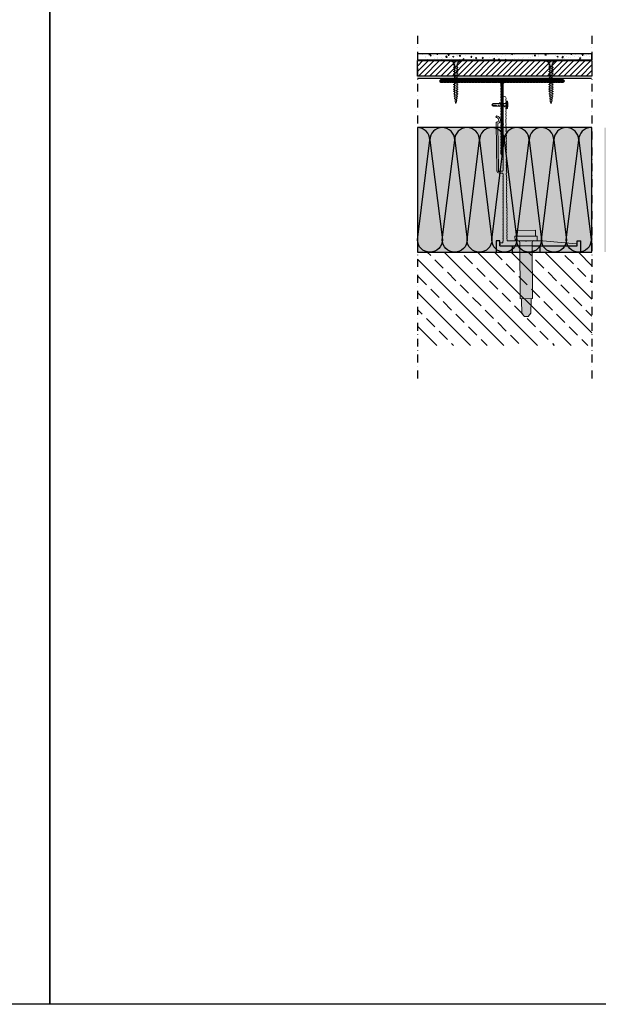
# Model space of a CAD drawing. Units: millimetres. Extents: x 3364 to 5784, y 3416 to 4713.
# Drawn here: x 4550 to 5014, y 3416 to 4207 of the extents above; entities that cross this region are included whole.
import ezdxf

# ---------------------------------------------------------------- set-up
doc = ezdxf.new("R2010")
doc.units = ezdxf.units.MM
doc.linetypes.add('ACAD_ISO02W100', pattern=[15, 12, -3])
doc.linetypes.add('DASHDOT', pattern=[25.4, 12.7, -6.35, 0, -6.35])
doc.layers.get('0').update_dxf_attribs({"true_color": 0x646567})
for name, color, linetype, true_color in [('Acabado', 7, 'Continuous', 0x646567), ('Aislamiento', 7, 'Continuous', 0xa7a8aa), ('Anclajes', 7, 'Continuous', 0x646567), ('Estructura Metalica', 7, 'Continuous', 0x646567), ('Placas Exteriores', 7, 'Continuous', 0x005eb8)]:
    doc.layers.add(name, color=color, linetype=linetype, true_color=true_color)
doc.layers.add('aux', color=253, linetype='DASHDOT')
doc.layers.add('CAJETIN', color=7, linetype='Continuous')
doc.layers.add('Tornillos', color=7, linetype='Continuous', lineweight=5, true_color=0x646567)
doc.layers.add('TYVEK', color=7, linetype='ACAD_ISO02W100', lineweight=35, true_color=0x646567)

# ---------------------------------------------------------------- blocks, each defined once
blk = doc.blocks.new('01')
at = {"layer": 'Tornillos'}
h = blk.add_hatch(color=254, dxfattribs=at)
h.dxf.hatch_style = 1
h.paths.add_polyline_path([(33688.5, 10193.74), (33683.8, 10193.74), (33683.8, 10178.73), (33688.5, 10178.73)])
h.paths.add_polyline_path([(33688.5, 10194.99), (33692, 10194.98), (33692, 10177.48), (33688.5, 10177.49)])
h = blk.add_hatch(color=254, dxfattribs=at)
h.dxf.hatch_style = 1
edge = h.paths.add_edge_path()
edge.add_line((33692, 10192.34), (33692, 10180.13))
edge.add_arc((33693.48, 10179.89), 1.5, 89.92705, 170.5483, ccw=False)
edge.add_line((33693.48, 10181.39), (33738.12, 10181.39))
edge.add_line((33738.12, 10181.39), (33738.12, 10191.09))
edge.add_line((33738.12, 10191.09), (33693.48, 10191.09))
edge.add_arc((33693.48, 10192.59), 1.5, 189.4517, 270.07987, ccw=False)
h = blk.add_hatch(color=254, dxfattribs=at)
h.dxf.hatch_style = 1
h.paths.add_polyline_path([(33738.12, 10190.09), (33738.12, 10182.39), (33744.2, 10182.39), (33744.95, 10182.54), (33749.8, 10182.54), (33752.2, 10184.78), (33752.2, 10187.69), (33749.8, 10189.93), (33744.95, 10189.93), (33744.2, 10190.09)])
for p, q in [((33692, 10192.34), (33692, 10180.13)), ((33738.12, 10191.09), (33693.48, 10191.09)), ((33738.12, 10181.39), (33738.12, 10191.09)), ((33744.2, 10190.09), (33738.12, 10190.09)), ((33738.12, 10190.09), (33738.12, 10182.39)), ((33744.2, 10190.09), (33744.95, 10189.93)), ((33744.95, 10189.93), (33749.8, 10189.93)), ((33749.8, 10189.93), (33752.2, 10187.69)), ((33749.8, 10182.54), (33752.2, 10184.78)), ((33752.2, 10187.69), (33752.2, 10184.78)), ((33693.48, 10181.39), (33738.12, 10181.39)), ((33738.12, 10182.39), (33744.2, 10182.39)), ((33744.2, 10182.39), (33744.95, 10182.54)), ((33744.95, 10182.54), (33749.8, 10182.54))]:
    blk.add_line(p, q, dxfattribs=at)
for points in [[(33688.5, 10193.74), (33683.8, 10193.74), (33683.8, 10178.73), (33688.5, 10178.73)], [(33688.5, 10194.99), (33692, 10194.98), (33692, 10177.48), (33688.5, 10177.49)]]:
    blk.add_lwpolyline(points, close=True, dxfattribs=at)
for centre, start, end in [((33693.48, 10192.59), 189.4517, 270.07987), ((33693.48, 10179.89), 89.92705, 170.5483)]:
    blk.add_arc(centre, 1.5, start, end, dxfattribs=at)
blk = doc.blocks.new('T-100x60x2')
at = {"layer": 'Estructura Metalica', "lineweight": 9}
h = blk.add_hatch(dxfattribs=at)
h.set_pattern_fill('ANSI37', color=256, scale=0.3)
h.paths.add_polyline_path([(49, 2), (48.22, 2, 0.129841), (47.33, 1.77, -0.129841), (47.08, 1.7, -0.129841), (46.83, 1.77, 0.129841), (45.94, 2, 0.129841), (45.06, 1.77, -0.129841), (44.81, 1.7, -0.129841), (44.56, 1.77, 0.129841), (43.67, 2, 0.129841), (42.78, 1.77, -0.129841), (42.54, 1.7, -0.129841), (42.29, 1.77, 0.129841), (41.4, 2, 0.129841), (40.51, 1.77, -0.129841), (40.27, 1.7, -0.129841), (40.02, 1.77, 0.129841), (39.13, 2, 0.129841), (38.24, 1.77, -0.129841), (37.99, 1.7, -0.129841), (37.75, 1.77, 0.129841), (36.86, 2, 0.129841), (35.97, 1.77, -0.129841), (35.72, 1.7, -0.129841), (35.48, 1.77, 0.129841), (34.59, 2, 0.129841), (33.7, 1.77, -0.129841), (33.45, 1.7, -0.129841), (33.2, 1.77, 0.129841), (32.31, 2, 0.129841), (31.43, 1.77, -0.129841), (31.18, 1.7, -0.129841), (30.93, 1.77, 0.129841), (30.04, 2, 0.129841), (29.15, 1.77, -0.129841), (28.91, 1.7, -0.129841), (28.66, 1.77, 0.129841), (27.77, 2, 0.129841), (26.88, 1.77, -0.129841), (26.64, 1.7, -0.129841), (26.39, 1.77, 0.129841), (25.5, 2, 0.129841), (24.61, 1.77, -0.129841), (24.36, 1.7, -0.129841), (24.12, 1.77, 0.129841), (23.23, 2, 0.129841), (22.34, 1.77, -0.129841), (22.09, 1.7, -0.129841), (21.85, 1.77, 0.129841), (20.96, 2, 0.129841), (20.07, 1.77, -0.129841), (19.82, 1.7, -0.129841), (19.57, 1.77, 0.129841), (18.69, 2, 0.129841), (17.8, 1.77, -0.129841), (17.55, 1.7, -0.129841), (17.3, 1.77, 0.129841), (16.41, 2, 0.129841), (15.52, 1.77, -0.129841), (15.28, 1.7, -0.129841), (15.03, 1.77, 0.129841), (14.14, 2, 0.129841), (13.25, 1.77, -0.129841), (13.01, 1.7, -0.129841), (12.76, 1.77, 0.129841), (11.87, 2, 0.129841), (10.98, 1.77, -0.129841), (10.73, 1.7, -0.129841), (10.49, 1.77, 0.129841), (9.6, 2, 0.129841), (8.71, 1.77, -0.129841), (8.46, 1.7, -0.129841), (8.22, 1.77, 0.129841), (7.33, 2, 0.129841), (6.44, 1.77, -0.129841), (6.19, 1.7, -0.129841), (5.94, 1.77, 0.129841), (5.06, 2, 0.129841), (4.17, 1.77, -0.129841), (3.92, 1.7, -0.129841), (3.67, 1.77, 0.129841), (2.78, 2), (2, 2, -0.414214), (1, 3), (1, 4.88, 0.129841), (0.93, 5.12, -0.129841), (0.7, 6.01, -0.129841), (0.93, 6.9, 0.129841), (1, 7.15, 0.129841), (0.93, 7.4, -0.129841), (0.7, 8.28, -0.129841), (0.93, 9.17, 0.129841), (1, 9.42, 0.129841), (0.93, 9.67, -0.129841), (0.7, 10.56, -0.129841), (0.93, 11.44, 0.129841), (1, 11.69, 0.129841), (0.93, 11.94, -0.129841), (0.7, 12.83, -0.129841), (0.93, 13.72, 0.129841), (1, 13.96, 0.129841), (0.93, 14.21, -0.129841), (0.7, 15.1, -0.129841), (0.93, 15.99, 0.129841), (1, 16.23, 0.129841), (0.93, 16.48, -0.129841), (0.7, 17.37, -0.129841), (0.93, 18.26, 0.129841), (1, 18.51, 0.129841), (0.93, 18.75, -0.129841), (0.7, 19.64, -0.129841), (0.93, 20.53, 0.129841), (1, 20.78, 0.129841), (0.93, 21.02, -0.129841), (0.7, 21.91, -0.129841), (0.93, 22.8, 0.129841), (1, 23.05, 0.129841), (0.93, 23.3, -0.129841), (0.7, 24.19, -0.129841), (0.93, 25.07, 0.129841), (1, 25.32, 0.129841), (0.93, 25.57, -0.129841), (0.7, 26.46, -0.129841), (0.93, 27.35, 0.129841), (1, 27.59, 0.129841), (0.93, 27.84, -0.129841), (0.7, 28.73, -0.129841), (0.93, 29.62, 0.129841), (1, 29.86, 0.129841), (0.93, 30.11, -0.129841), (0.7, 31, -0.129841), (0.93, 31.89, 0.129841), (1, 32.14, 0.129841), (0.93, 32.38, -0.129841), (0.7, 33.27, -0.129841), (0.93, 34.16, 0.129841), (1, 34.41, 0.129841), (0.93, 34.65, -0.129841), (0.7, 35.54, -0.129841), (0.93, 36.43, 0.129841), (1, 36.68, 0.129841), (0.93, 36.93, -0.129841), (0.7, 37.81, -0.129841), (0.93, 38.7, 0.129841), (1, 38.95, 0.129841), (0.93, 39.2, -0.129841), (0.7, 40.09, -0.129841), (0.93, 40.98, 0.129841), (1, 41.22, 0.129841), (0.93, 41.47, -0.129841), (0.7, 42.36, -0.129841), (0.93, 43.25, 0.129841), (1, 43.49, 0.129841), (0.93, 43.74, -0.129841), (0.7, 44.63, -0.129841), (0.93, 45.52, 0.129841), (1, 45.77, 0.129841), (0.93, 46.01, -0.129841), (0.7, 46.9, -0.129841), (0.93, 47.79, 0.129841), (1, 48.04, 0.129841), (0.93, 48.28, -0.129841), (0.7, 49.17, -0.129841), (0.93, 50.06, 0.129841), (1, 50.31, 0.129841), (0.93, 50.56, -0.129841), (0.7, 51.44, -0.129841), (0.93, 52.33, 0.129841), (1, 52.58, 0.129841), (0.93, 52.83, -0.129841), (0.7, 53.72, -0.129841), (0.93, 54.6, 0.129841), (1, 54.85, 0.129841), (0.93, 55.1, -0.129841), (0.7, 55.99, -0.129841), (0.93, 56.88, 0.129841), (1, 57.12), (1, 59, 1), (-1, 59), (-1, 58.26, 0.129841), (-0.77, 57.37, -0.129841), (-0.7, 57.12, -0.129841), (-0.77, 56.88, 0.129841), (-1, 55.99, 0.129841), (-0.77, 55.1, -0.129841), (-0.7, 54.85, -0.129841), (-0.77, 54.6, 0.129841), (-1, 53.72, 0.129841), (-0.77, 52.83, -0.129841), (-0.7, 52.58, -0.129841), (-0.77, 52.33, 0.129841), (-1, 51.44, 0.129841), (-0.77, 50.56, -0.129841), (-0.7, 50.31, -0.129841), (-0.77, 50.06, 0.129841), (-1, 49.17, 0.129841), (-0.77, 48.28, -0.129841), (-0.7, 48.04, -0.129841), (-0.77, 47.79, 0.129841), (-1, 46.9, 0.129841), (-0.77, 46.01, -0.129841), (-0.7, 45.77, -0.129841), (-0.77, 45.52, 0.129841), (-1, 44.63, 0.129841), (-0.77, 43.74, -0.129841), (-0.7, 43.49, -0.129841), (-0.77, 43.25, 0.129841), (-1, 42.36, 0.129841), (-0.77, 41.47, -0.129841), (-0.7, 41.22, -0.129841), (-0.77, 40.98, 0.129841), (-1, 40.09, 0.129841), (-0.77, 39.2, -0.129841), (-0.7, 38.95, -0.129841), (-0.77, 38.7, 0.129841), (-1, 37.81, 0.129841), (-0.77, 36.93, -0.129841), (-0.7, 36.68, -0.129841), (-0.77, 36.43, 0.129841), (-1, 35.54, 0.129841), (-0.77, 34.65, -0.129841), (-0.7, 34.41, -0.129841), (-0.77, 34.16, 0.129841), (-1, 33.27, 0.129841), (-0.77, 32.38, -0.129841), (-0.7, 32.14, -0.129841), (-0.77, 31.89, 0.129841), (-1, 31, 0.129841), (-0.77, 30.11, -0.129841), (-0.7, 29.86, -0.129841), (-0.77, 29.62, 0.129841), (-1, 28.73, 0.129841), (-0.77, 27.84, -0.129841), (-0.7, 27.59, -0.129841), (-0.77, 27.35, 0.129841), (-1, 26.46, 0.129841), (-0.77, 25.57, -0.129841), (-0.7, 25.32, -0.129841), (-0.77, 25.07, 0.129841), (-1, 24.19, 0.129841), (-0.77, 23.3, -0.129841), (-0.7, 23.05, -0.129841), (-0.77, 22.8, 0.129841), (-1, 21.91, 0.129841), (-0.77, 21.02, -0.129841), (-0.7, 20.78, -0.129841), (-0.77, 20.53, 0.129841), (-1, 19.64, 0.129841), (-0.77, 18.75, -0.129841), (-0.7, 18.51, -0.129841), (-0.77, 18.26, 0.129841), (-1, 17.37, 0.129841), (-0.77, 16.48, -0.129841), (-0.7, 16.23, -0.129841), (-0.77, 15.99, 0.129841), (-1, 15.1, 0.129841), (-0.77, 14.21, -0.129841), (-0.7, 13.96, -0.129841), (-0.77, 13.72, 0.129841), (-1, 12.83, 0.129841), (-0.77, 11.94, -0.129841), (-0.7, 11.69, -0.129841), (-0.77, 11.44, 0.129841), (-1, 10.56, 0.129841), (-0.77, 9.67, -0.129841), (-0.7, 9.42, -0.129841), (-0.77, 9.17, 0.129841), (-1, 8.28, 0.129841), (-0.77, 7.4, -0.129841), (-0.7, 7.15, -0.129841), (-0.77, 6.9, 0.129841), (-1, 6.01, 0.129841), (-0.77, 5.12, -0.129841), (-0.7, 4.88, -0.129841), (-0.77, 4.63, 0.129841), (-1, 3.74), (-1, 3, -0.414214), (-2, 2), (-2.78, 2, 0.129841), (-3.67, 1.77, -0.129841), (-3.92, 1.7, -0.129841), (-4.17, 1.77, 0.129841), (-5.06, 2, 0.129841), (-5.94, 1.77, -0.129841), (-6.19, 1.7, -0.129841), (-6.44, 1.77, 0.129841), (-7.33, 2, 0.129841), (-8.22, 1.77, -0.129841), (-8.46, 1.7, -0.129841), (-8.71, 1.77, 0.129841), (-9.6, 2, 0.129841), (-10.49, 1.77, -0.129841), (-10.73, 1.7, -0.129841), (-10.98, 1.77, 0.129841), (-11.87, 2, 0.129841), (-12.76, 1.77, -0.129841), (-13.01, 1.7, -0.129841), (-13.25, 1.77, 0.129841), (-14.14, 2, 0.129841), (-15.03, 1.77, -0.129841), (-15.28, 1.7, -0.129841), (-15.52, 1.77, 0.129841), (-16.41, 2, 0.129841), (-17.3, 1.77, -0.129841), (-17.55, 1.7, -0.129841), (-17.8, 1.77, 0.129841), (-18.69, 2, 0.129841), (-19.57, 1.77, -0.129841), (-19.82, 1.7, -0.129841), (-20.07, 1.77, 0.129841), (-20.96, 2, 0.129841), (-21.85, 1.77, -0.129841), (-22.09, 1.7, -0.129841), (-22.34, 1.77, 0.129841), (-23.23, 2, 0.129841), (-24.12, 1.77, -0.129841), (-24.36, 1.7, -0.129841), (-24.61, 1.77, 0.129841), (-25.5, 2, 0.129841), (-26.39, 1.77, -0.129841), (-26.64, 1.7, -0.129841), (-26.88, 1.77, 0.129841), (-27.77, 2, 0.129841), (-28.66, 1.77, -0.129841), (-28.91, 1.7, -0.129841), (-29.15, 1.77, 0.129841), (-30.04, 2, 0.129841), (-30.93, 1.77, -0.129841), (-31.18, 1.7, -0.129841), (-31.43, 1.77, 0.129841), (-32.31, 2, 0.129841), (-33.2, 1.77, -0.129841), (-33.45, 1.7, -0.129841), (-33.7, 1.77, 0.129841), (-34.59, 2, 0.129841), (-35.48, 1.77, -0.129841), (-35.72, 1.7, -0.129841), (-35.97, 1.77, 0.129841), (-36.86, 2, 0.129841), (-37.75, 1.77, -0.129841), (-37.99, 1.7, -0.129841), (-38.24, 1.77, 0.129841), (-39.13, 2, 0.129841), (-40.02, 1.77, -0.129841), (-40.27, 1.7, -0.129841), (-40.51, 1.77, 0.129841), (-41.4, 2, 0.129841), (-42.29, 1.77, -0.129841), (-42.54, 1.7, -0.129841), (-42.78, 1.77, 0.129841), (-43.67, 2, 0.129841), (-44.56, 1.77, -0.129841), (-44.81, 1.7, -0.129841), (-45.06, 1.77, 0.129841), (-45.94, 2, 0.129841), (-46.83, 1.77, -0.129841), (-47.08, 1.7, -0.129841), (-47.33, 1.77, 0.129841), (-48.22, 2), (-49, 2, 1), (-49, 0), (49, 0, 1)])
at = {"layer": 'Estructura Metalica', "linetype": 'Continuous'}
blk.add_lwpolyline([(0.93, 36.43, 0.129841), (1, 36.68, 0.129841), (0.93, 36.93, -0.129841), (0.7, 37.81, -0.129841), (0.93, 38.7, 0.129841), (1, 38.95, 0.129841), (0.93, 39.2, -0.129841), (0.7, 40.09, -0.129841), (0.93, 40.98, 0.129841), (1, 41.22, 0.129841), (0.93, 41.47, -0.129841), (0.7, 42.36, -0.129841), (0.93, 43.25, 0.129841), (1, 43.49, 0.129841), (0.93, 43.74, -0.129841), (0.7, 44.63, -0.129841), (0.93, 45.52, 0.129841), (1, 45.77, 0.129841), (0.93, 46.01, -0.129841), (0.7, 46.9, -0.129841), (0.93, 47.79, 0.129841), (1, 48.04, 0.129841), (0.93, 48.28, -0.129841), (0.7, 49.17, -0.129841), (0.93, 50.06, 0.129841), (1, 50.31, 0.129841), (0.93, 50.56, -0.129841), (0.7, 51.44, -0.129841), (0.93, 52.33, 0.129841), (1, 52.58, 0.129841), (0.93, 52.83, -0.129841), (0.7, 53.72, -0.129841), (0.93, 54.6, 0.129841), (1, 54.85, 0.129841), (0.93, 55.1, -0.129841), (0.7, 55.99, -0.129841), (0.93, 56.88, 0.129841), (1, 57.12), (1, 59, 1), (-1, 59), (-1, 58.26, 0.129841), (-0.77, 57.37, -0.129841), (-0.7, 57.12, -0.129841), (-0.77, 56.88, 0.129841), (-1, 55.99, 0.129841), (-0.77, 55.1, -0.129841), (-0.7, 54.85, -0.129841), (-0.77, 54.6, 0.129841), (-1, 53.72, 0.129841), (-0.77, 52.83, -0.129841), (-0.7, 52.58, -0.129841), (-0.77, 52.33, 0.129841), (-1, 51.44, 0.129841), (-0.77, 50.56, -0.129841), (-0.7, 50.31, -0.129841), (-0.77, 50.06, 0.129841), (-1, 49.17, 0.129841), (-0.77, 48.28, -0.129841), (-0.7, 48.04, -0.129841), (-0.77, 47.79, 0.129841), (-1, 46.9, 0.129841), (-0.77, 46.01, -0.129841), (-0.7, 45.77, -0.129841), (-0.77, 45.52, 0.129841), (-1, 44.63, 0.129841), (-0.77, 43.74, -0.129841), (-0.7, 43.49, -0.129841), (-0.77, 43.25, 0.129841), (-1, 42.36, 0.129841), (-0.77, 41.47, -0.129841), (-0.7, 41.22, -0.129841), (-0.77, 40.98, 0.129841), (-1, 40.09, 0.129841), (-0.77, 39.2, -0.129841), (-0.7, 38.95, -0.129841), (-0.77, 38.7, 0.129841), (-1, 37.81, 0.129841), (-0.77, 36.93, -0.129841), (-0.7, 36.68, -0.129841), (-0.77, 36.43, 0.129841), (-1, 35.54, 0.129841), (-0.77, 34.65, -0.129841), (-0.7, 34.41, -0.129841), (-0.77, 34.16, 0.129841), (-1, 33.27, 0.129841), (-0.77, 32.38, -0.129841), (-0.7, 32.14, -0.129841), (-0.77, 31.89, 0.129841), (-1, 31, 0.129841), (-0.77, 30.11, -0.129841), (-0.7, 29.86, -0.129841), (-0.77, 29.62, 0.129841), (-1, 28.73, 0.129841), (-0.77, 27.84, -0.129841), (-0.7, 27.59, -0.129841), (-0.77, 27.35, 0.129841), (-1, 26.46, 0.129841), (-0.77, 25.57, -0.129841), (-0.7, 25.32, -0.129841), (-0.77, 25.07, 0.129841), (-1, 24.19, 0.129841), (-0.77, 23.3, -0.129841), (-0.7, 23.05, -0.129841), (-0.77, 22.8, 0.129841), (-1, 21.91, 0.129841), (-0.77, 21.02, -0.129841), (-0.7, 20.78, -0.129841), (-0.77, 20.53, 0.129841), (-1, 19.64, 0.129841), (-0.77, 18.75, -0.129841), (-0.7, 18.51, -0.129841), (-0.77, 18.26, 0.129841), (-1, 17.37, 0.129841), (-0.77, 16.48, -0.129841), (-0.7, 16.23, -0.129841), (-0.77, 15.99, 0.129841), (-1, 15.1, 0.129841), (-0.77, 14.21, -0.129841), (-0.7, 13.96, -0.129841), (-0.77, 13.72, 0.129841), (-1, 12.83, 0.129841), (-0.77, 11.94, -0.129841), (-0.7, 11.69, -0.129841), (-0.77, 11.44, 0.129841), (-1, 10.56, 0.129841), (-0.77, 9.67, -0.129841), (-0.7, 9.42, -0.129841), (-0.77, 9.17, 0.129841), (-1, 8.28, 0.129841), (-0.77, 7.4, -0.129841), (-0.7, 7.15, -0.129841), (-0.77, 6.9, 0.129841), (-1, 6.01, 0.129841), (-0.77, 5.12, -0.129841), (-0.7, 4.88, -0.129841), (-0.77, 4.63, 0.129841), (-1, 3.74), (-1, 3, -0.414214), (-2, 2), (-2.78, 2, 0.129841), (-3.67, 1.77, -0.129841), (-3.92, 1.7, -0.129841), (-4.17, 1.77, 0.129841), (-5.06, 2, 0.129841), (-5.94, 1.77, -0.129841), (-6.19, 1.7, -0.129841), (-6.44, 1.77, 0.129841), (-7.33, 2, 0.129841), (-8.22, 1.77, -0.129841), (-8.46, 1.7, -0.129841), (-8.71, 1.77, 0.129841), (-9.6, 2, 0.129841), (-10.49, 1.77, -0.129841), (-10.73, 1.7, -0.129841), (-10.98, 1.77, 0.129841), (-11.87, 2, 0.129841), (-12.76, 1.77, -0.129841), (-13.01, 1.7, -0.129841), (-13.25, 1.77, 0.129841), (-14.14, 2, 0.129841), (-15.03, 1.77, -0.129841), (-15.28, 1.7, -0.129841), (-15.52, 1.77, 0.129841), (-16.41, 2, 0.129841), (-17.3, 1.77, -0.129841), (-17.55, 1.7, -0.129841), (-17.8, 1.77, 0.129841), (-18.69, 2, 0.129841), (-19.57, 1.77, -0.129841), (-19.82, 1.7, -0.129841), (-20.07, 1.77, 0.129841), (-20.96, 2, 0.129841), (-21.85, 1.77, -0.129841), (-22.09, 1.7, -0.129841), (-22.34, 1.77, 0.129841), (-23.23, 2, 0.129841), (-24.12, 1.77, -0.129841), (-24.36, 1.7, -0.129841), (-24.61, 1.77, 0.129841), (-25.5, 2, 0.129841), (-26.39, 1.77, -0.129841), (-26.64, 1.7, -0.129841), (-26.88, 1.77, 0.129841), (-27.77, 2, 0.129841), (-28.66, 1.77, -0.129841), (-28.91, 1.7, -0.129841), (-29.15, 1.77, 0.129841), (-30.04, 2, 0.129841), (-30.93, 1.77, -0.129841), (-31.18, 1.7, -0.129841), (-31.43, 1.77, 0.129841), (-32.31, 2, 0.129841), (-33.2, 1.77, -0.129841), (-33.45, 1.7, -0.129841), (-33.7, 1.77, 0.129841), (-34.59, 2, 0.129841), (-35.48, 1.77, -0.129841), (-35.72, 1.7, -0.129841), (-35.97, 1.77, 0.129841), (-36.86, 2, 0.129841), (-37.75, 1.77, -0.129841), (-37.99, 1.7, -0.129841), (-38.24, 1.77, 0.129841), (-39.13, 2, 0.129841), (-40.02, 1.77, -0.129841), (-40.27, 1.7, -0.129841), (-40.51, 1.77, 0.129841), (-41.4, 2, 0.129841), (-42.29, 1.77, -0.129841), (-42.54, 1.7, -0.129841), (-42.78, 1.77, 0.129841), (-43.67, 2, 0.129841), (-44.56, 1.77, -0.129841), (-44.81, 1.7, -0.129841), (-45.06, 1.77, 0.129841), (-45.94, 2, 0.129841), (-46.83, 1.77, -0.129841), (-47.08, 1.7, -0.129841), (-47.33, 1.77, 0.129841), (-48.22, 2), (-49, 2, 1), (-49, 0), (49, 0, 1), (49, 2), (48.22, 2, 0.129841), (47.33, 1.77, -0.129841), (47.08, 1.7, -0.129841), (46.83, 1.77, 0.129841), (45.94, 2, 0.129841), (45.06, 1.77, -0.129841), (44.81, 1.7, -0.129841), (44.56, 1.77, 0.129841), (43.67, 2, 0.129841), (42.78, 1.77, -0.129841), (42.54, 1.7, -0.129841), (42.29, 1.77, 0.129841), (41.4, 2, 0.129841), (40.51, 1.77, -0.129841), (40.27, 1.7, -0.129841), (40.02, 1.77, 0.129841), (39.13, 2, 0.129841), (38.24, 1.77, -0.129841), (37.99, 1.7, -0.129841), (37.75, 1.77, 0.129841), (36.86, 2, 0.129841), (35.97, 1.77, -0.129841), (35.72, 1.7, -0.129841), (35.48, 1.77, 0.129841), (34.59, 2, 0.129841), (33.7, 1.77, -0.129841), (33.45, 1.7, -0.129841), (33.2, 1.77, 0.129841), (32.31, 2, 0.129841), (31.43, 1.77, -0.129841), (31.18, 1.7, -0.129841), (30.93, 1.77, 0.129841), (30.04, 2, 0.129841), (29.15, 1.77, -0.129841), (28.91, 1.7, -0.129841), (28.66, 1.77, 0.129841), (27.77, 2, 0.129841), (26.88, 1.77, -0.129841), (26.64, 1.7, -0.129841), (26.39, 1.77, 0.129841), (25.5, 2, 0.129841), (24.61, 1.77, -0.129841), (24.36, 1.7, -0.129841), (24.12, 1.77, 0.129841), (23.23, 2, 0.129841), (22.34, 1.77, -0.129841), (22.09, 1.7, -0.129841), (21.85, 1.77, 0.129841), (20.96, 2, 0.129841), (20.07, 1.77, -0.129841), (19.82, 1.7, -0.129841), (19.57, 1.77, 0.129841), (18.69, 2, 0.129841), (17.8, 1.77, -0.129841), (17.55, 1.7, -0.129841), (17.3, 1.77, 0.129841), (16.41, 2, 0.129841), (15.52, 1.77, -0.129841), (15.28, 1.7, -0.129841), (15.03, 1.77, 0.129841), (14.14, 2, 0.129841), (13.25, 1.77, -0.129841), (13.01, 1.7, -0.129841), (12.76, 1.77, 0.129841), (11.87, 2, 0.129841), (10.98, 1.77, -0.129841), (10.73, 1.7, -0.129841), (10.49, 1.77, 0.129841), (9.6, 2, 0.129841), (8.71, 1.77, -0.129841), (8.46, 1.7, -0.129841), (8.22, 1.77, 0.129841), (7.33, 2, 0.129841), (6.44, 1.77, -0.129841), (6.19, 1.7, -0.129841), (5.94, 1.77, 0.129841), (5.06, 2, 0.129841), (4.17, 1.77, -0.129841), (3.92, 1.7, -0.129841), (3.67, 1.77, 0.129841), (2.78, 2), (2, 2, -0.414214), (1, 3), (1, 4.88, 0.129841), (0.93, 5.12, -0.129841), (0.7, 6.01, -0.129841), (0.93, 6.9, 0.129841), (1, 7.15, 0.129841), (0.93, 7.4, -0.129841), (0.7, 8.28, -0.129841), (0.93, 9.17, 0.129841), (1, 9.42, 0.129841), (0.93, 9.67, -0.129841), (0.7, 10.56, -0.129841), (0.93, 11.44, 0.129841), (1, 11.69, 0.129841), (0.93, 11.94, -0.129841), (0.7, 12.83, -0.129841), (0.93, 13.72, 0.129841), (1, 13.96, 0.129841), (0.93, 14.21, -0.129841), (0.7, 15.1, -0.129841), (0.93, 15.99, 0.129841), (1, 16.23, 0.129841), (0.93, 16.48, -0.129841), (0.7, 17.37, -0.129841), (0.93, 18.26, 0.129841), (1, 18.51, 0.129841), (0.93, 18.75, -0.129841), (0.7, 19.64, -0.129841), (0.93, 20.53, 0.129841), (1, 20.78, 0.129841), (0.93, 21.02, -0.129841), (0.7, 21.91, -0.129841), (0.93, 22.8, 0.129841), (1, 23.05, 0.129841), (0.93, 23.3, -0.129841), (0.7, 24.19, -0.129841), (0.93, 25.07, 0.129841), (1, 25.32, 0.129841), (0.93, 25.57, -0.129841), (0.7, 26.46, -0.129841), (0.93, 27.35, 0.129841), (1, 27.59, 0.129841), (0.93, 27.84, -0.129841), (0.7, 28.73, -0.129841), (0.93, 29.62, 0.129841), (1, 29.86, 0.129841), (0.93, 30.11, -0.129841), (0.7, 31, -0.129841), (0.93, 31.89, 0.129841), (1, 32.14, 0.129841), (0.93, 32.38, -0.129841), (0.7, 33.27, -0.129841), (0.93, 34.16, 0.129841), (1, 34.41, 0.129841), (0.93, 34.65, -0.129841), (0.7, 35.54, -0.129841)], format="xyb", close=True, dxfattribs=at)
blk = doc.blocks.new('Tornillo 35mm')
at = {"layer": 'Tornillos', "true_color": 0xc7c8ca}
h = blk.add_hatch(color=9, dxfattribs=at)
h.dxf.hatch_style = 1
h.paths.add_polyline_path([(48016.72, 25835.51), (48025.72, 25835.51), (48025.72, 25836.39), (48016.72, 25836.39)])
h = blk.add_hatch(color=9, dxfattribs=at)
h.dxf.hatch_style = 1
edge = h.paths.add_edge_path()
edge.add_ellipse((48016.72, 25832.43), major_axis=(-3.51, 0.03), ratio=0.877631, start_angle=184.57579, end_angle=270.36622, ccw=False)
edge.add_line((48020.22, 25832.65), (48020.22, 25817.22))
edge.add_line((48020.22, 25817.22), (48020.22, 25815.46))
edge.add_line((48020.22, 25815.46), (48020.22, 25811.17))
edge.add_line((48020.22, 25811.17), (48020.32, 25809.04))
edge.add_line((48020.32, 25809.04), (48020.47, 25807.1))
edge.add_line((48020.47, 25807.1), (48020.72, 25803.06))
edge.add_line((48020.72, 25803.06), (48020.82, 25802.87))
edge.add_line((48020.82, 25802.87), (48020.91, 25802.7))
edge.add_line((48020.91, 25802.7), (48020.99, 25802.49))
edge.add_line((48020.99, 25802.49), (48021.07, 25802.27))
edge.add_line((48021.07, 25802.27), (48021.14, 25802))
edge.add_line((48021.14, 25802), (48021.2, 25801.7))
edge.add_line((48021.2, 25801.7), (48021.22, 25801.35))
edge.add_line((48021.22, 25801.35), (48021.28, 25801.7))
edge.add_line((48021.28, 25801.7), (48021.36, 25801.99))
edge.add_line((48021.36, 25801.99), (48021.46, 25802.26))
edge.add_line((48021.46, 25802.26), (48021.55, 25802.47))
edge.add_line((48021.55, 25802.47), (48021.66, 25802.68))
edge.add_line((48021.66, 25802.68), (48021.75, 25802.84))
edge.add_line((48021.75, 25802.84), (48021.83, 25802.94))
edge.add_line((48021.83, 25802.94), (48022.22, 25807.65))
edge.add_line((48022.22, 25807.65), (48022.23, 25817.34))
edge.add_line((48022.23, 25817.34), (48022.23, 25832.65))
edge.add_ellipse((48025.72, 25832.43), major_axis=(3.5, 0), ratio=0.880015, start_angle=90, end_angle=175.91438, ccw=False)
edge.add_line((48025.72, 25835.51), (48016.72, 25835.51))
at = {"layer": 'Tornillos'}
for p, q in [((48016.72, 25836.39), (48016.72, 25835.51)), ((48025.72, 25836.39), (48016.72, 25836.39)), ((48016.72, 25835.51), (48025.72, 25835.51)), ((48019.22, 25832.4), (48023.22, 25830.42)), ((48020.22, 25817.22), (48020.22, 25832.65)), ((48022.23, 25832.65), (48022.23, 25817.34)), ((48025.72, 25835.51), (48025.72, 25836.39)), ((48019.22, 25830.64), (48023.22, 25828.66)), ((48019.22, 25828.88), (48023.22, 25826.9)), ((48019.22, 25827.12), (48023.22, 25825.14)), ((48019.22, 25825.36), (48023.22, 25823.38)), ((48019.22, 25823.6), (48023.22, 25821.62)), ((48019.22, 25821.84), (48023.22, 25819.86)), ((48019.22, 25820.08), (48023.22, 25818.1)), ((48019.22, 25818.32), (48023.22, 25816.34)), ((48019.22, 25816.56), (48023.22, 25814.58)), ((48020.22, 25815.46), (48020.22, 25817.22)), ((48020.22, 25811.17), (48020.22, 25815.46)), ((48022.23, 25817.34), (48022.22, 25807.65)), ((48019.22, 25814.8), (48023.22, 25812.82)), ((48019.22, 25813.04), (48023.22, 25811.06)), ((48019.22, 25813.04), (48023.22, 25811.06)), ((48019.22, 25811.23), (48023.22, 25809.25)), ((48019.42, 25809.17), (48023.03, 25807.39)), ((48019.72, 25807.33), (48022.74, 25805.83)), ((48020.32, 25809.04), (48020.22, 25811.17)), ((48020.47, 25807.1), (48020.32, 25809.04)), ((48022.22, 25807.65), (48021.83, 25802.94)), ((48019.98, 25805.43), (48022.44, 25804.21)), ((48020.47, 25807.1), (48020.47, 25807.1)), ((48020.72, 25803.06), (48020.47, 25807.1)), ((48020.82, 25802.87), (48020.72, 25803.06)), ((48020.91, 25802.7), (48020.82, 25802.87)), ((48020.99, 25802.49), (48020.91, 25802.7)), ((48021.07, 25802.27), (48020.99, 25802.49)), ((48021.14, 25802), (48021.07, 25802.27)), ((48021.2, 25801.7), (48021.14, 25802)), ((48021.22, 25801.35), (48021.2, 25801.7)), ((48021.28, 25801.7), (48021.22, 25801.35)), ((48021.36, 25801.99), (48021.28, 25801.7)), ((48021.46, 25802.26), (48021.36, 25801.99)), ((48021.55, 25802.47), (48021.46, 25802.26)), ((48021.66, 25802.68), (48021.55, 25802.47)), ((48021.75, 25802.84), (48021.66, 25802.68)), ((48021.83, 25802.94), (48021.75, 25802.84))]:
    blk.add_line(p, q, dxfattribs=at)
at = {"layer": 'Tornillos', "extrusion": (0, 0, -1)}
for centre, major_axis, ratio, start_param, end_param in [((48016.72, 25832.43), (-3.51, 0.03), 0.877631, 1.564405, 3.06173), ((48019.35, 25833.17), (-0.884, 0), 0.880015, 3.464182, 4.854286), ((48019.35, 25831.41), (-0.884, 0), 0.880015, 3.28349, 4.854286), ((48025.72, 25832.43), (3.5, 0), 0.880015, 3.2129, 4.712389), ((48023.23, 25831.42), (0.998, 0.027), 0.876011, 2.125428, 3.183835), ((48019.35, 25829.65), (-0.884, 0), 0.880015, 3.28349, 4.854286), ((48019.35, 25827.89), (-0.884, 0), 0.880015, 3.28349, 4.854286), ((48019.35, 25826.13), (0.884, 0), 0.880015, 0.141897, 1.712693), ((48019.35, 25824.37), (0.884, 0), 0.880015, 0.141897, 1.712693), ((48023.22, 25829.54), (1, 0), 0.880015, 3.275068, 4.712389), ((48023.23, 25829.66), (0.998, 0.027), 0.876011, 2.125428, 3.183835), ((48023.22, 25827.78), (1, 0), 0.880015, 3.275068, 4.712389), ((48023.22, 25826.02), (-1, 0), 0.880015, 0.133475, 1.570796), ((48023.22, 25824.26), (-1, 0), 0.880015, 0.133475, 1.570796), ((48023.22, 25822.5), (1, 0), 0.880015, 3.275068, 4.712389), ((48019.35, 25822.61), (0.884, 0), 0.880015, 0.141897, 1.712693), ((48019.35, 25820.85), (0.884, 0), 0.880015, 0.141897, 1.712693), ((48019.35, 25819.09), (0.884, 0), 0.880015, 0.141897, 1.712693), ((48019.35, 25817.33), (0.884, 0), 0.880015, 0.141897, 1.712693), ((48019.35, 25815.57), (0.884, 0), 0.880015, 0.141897, 1.712693), ((48023.22, 25820.74), (-1, 0), 0.880015, 0.133475, 1.570796), ((48023.22, 25818.98), (1, 0), 0.880015, 3.275068, 4.712389), ((48023.22, 25817.22), (-1, 0), 0.880015, 0.13346, 1.570796), ((48023.22, 25815.46), (-1, 0), 0.880015, 0.13029, 1.570796), ((48019.35, 25813.81), (0.884, 0), 0.880015, 0.141897, 1.712693), ((48019.35, 25812), (0.884, 0), 0.880015, 0.141897, 1.712693), ((48019.54, 25809.87), (-0.796, 0), 0.880015, 3.446838, 4.854286), ((48019.81, 25807.91), (-0.668, 0), 0.880015, 3.537968, 4.854286), ((48022.98, 25806.59), (0.903, 0.123), 0.878605, 3.706624, 4.881051), ((48023.22, 25810.18), (1, 0), 0.880015, 3.182396, 4.712389), ((48023.22, 25808.37), (1, 0), 0.880015, 3.141593, 4.712389), ((48023.22, 25813.7), (1, 0), 0.880015, 3.268634, 4.712389), ((48023.22, 25811.94), (1, 0), 0.880015, 3.2653, 4.712389), ((48020.06, 25805.9), (0.544, 0), 0.880015, 0.397499, 1.712693), ((48022.44, 25803.67), (-0.615, 0), 0.88083, 0.52915, 1.570605), ((48022.71, 25805.16), (0.758, 0.081), 0.879875, 3.716366, 4.844641)]:
    blk.add_ellipse(centre, major_axis=major_axis, ratio=ratio, start_param=start_param, end_param=end_param, dxfattribs=at)
blk = doc.blocks.new('TRPF13')
at = {"layer": 'Tornillos', "true_color": 0xc7c8ca}
h = blk.add_hatch(color=9, dxfattribs=at)
h.dxf.hatch_style = 1
h.paths.add_polyline_path([(-1, 2.5), (-1.5, 1.5), (-1.5, -1.5), (-1, -2.5)])
h = blk.add_hatch(color=9, dxfattribs=at)
h.dxf.hatch_style = 1
h.paths.add_polyline_path([(0, 3), (0, -3), (-1, -3), (-1, 3)])
h = blk.add_hatch(color=9, dxfattribs=at)
h.dxf.hatch_style = 1
h.paths.add_polyline_path([(0, -1), (0, 1), (5.57, 1), (10.5, 1), (11.5, 0), (10.5, -1), (6, -1)])
at = {"layer": 'Tornillos'}
for p, q in [((-1, 2.5), (-1.5, 1.5)), ((-1.5, 1.5), (-1.5, -1.5)), ((-1, 3), (0, 3)), ((-1, -3), (-1, 3)), ((0, 3), (0, -3)), ((1, 2), (3.25, -2)), ((3.19, 1.8), (5.22, -1.8)), ((5.29, 1.51), (6.13, 0)), ((10.5, 1), (5.57, 1)), ((7.5, 1), (8.25, 0.4)), ((11.5, 0), (7.5, 1)), ((8.25, 0.4), (11.5, 0)), ((11.5, 0), (10.5, 1)), ((11.5, 0), (10.5, -1)), ((-1.5, -1.5), (-1, -2.5)), ((0, -3), (-1, -3)), ((10.5, -1), (6, -1))]:
    blk.add_line(p, q, dxfattribs=at)
for points in [[(5.57, 1), (0, 1)], [(6, -1), (0, -1)]]:
    blk.add_lwpolyline(points, dxfattribs=at)
for centre, radius, start, end in [((0.12, 1.88), 0.884, 278.1301, 8.1301), ((2.4, 1.69), 0.796, 300.13096, 8.1301), ((4.63, 1.41), 0.668, 321.98548, 8.1301), ((1, -2), 1, 90, 180), ((4.25, -2), 1, 90, 180), ((5.96, -1.74), 0.741, 86.55514, 184.86051)]:
    blk.add_arc(centre, radius, start, end, dxfattribs=at)

msp = doc.modelspace()

# ---------------------------------------------------------------- hatches: boundary and pattern name
h = msp.add_hatch(color=256)
h.paths.add_polyline_path([(4997, 4025.44), (4997, 4029.44), (5000, 4029.44), (5000, 4020.44), (4967, 4020.44), (4967, 4025.44)])
h.paths.add_polyline_path([(4945, 4025.44), (4945, 4020.44), (4932, 4020.44), (4932, 4029.44), (4935, 4029.44), (4935, 4025.44)])
h = msp.add_hatch()
h.set_pattern_fill('ANSI33', color=256, scale=3, angle=270)
h.set_pattern_definition([(315, (1326.683, 4189.475), (13.47038, 13.47038), []), (315, (1326.683, 4176.004), (13.47038, 13.47038), [9.525, -4.7625])])
h.paths.add_polyline_path([(4868.87, 4020.44), (4868.87, 3945.44), (5008.96, 3945.44), (5008.96, 4020.44)])
at = {"layer": 'Acabado', "true_color": 0xa7a8aa}
h = msp.add_hatch(dxfattribs=at)
h.set_pattern_fill('AR-CONC', color=253, scale=0.05)
h.set_pattern_definition([(50, (0, 1.5), (9.1092334, -0.796954), [0.9525, -10.4775]), (355, (0, 1.5), (-1.762171, 9.552842), [0.762, -8.382029]), (100.45144, (0.759, 1.434), (7.347062, 8.755888), [0.8095, -8.904512]), (46.1842, (0, 4.04), (13.553952, -2.102116), [1.42875, -15.71625]), (96.63556, (1.13, 3.865), (11.870207, 12.371306), [1.21425, -13.35678]), (351.18415, (0, 4.04), (11.870207, 12.371306), [1.142998, -12.572987]), (21, (1.27, 3.405), (7.5807196, -5.11326), [0.9525, -10.4775]), (326, (1.27, 3.405), (3.090101, 9.209398), [0.762, -8.382]), (71.45144, (1.902, 2.979), (10.670821, 4.096138), [0.8095, -8.904497]), (37.5, (0, 1.5), (0.1544302, 4.227752), [0, -8.2804, 0, -8.509, 0, -8.41375]), (7.5, (0, 1.5), (3.340983, 5.0090287), [0, -4.8514, 0, -8.0899, 0, -3.20675]), (327.5, (-2.832, 1.5), (6.7795298, -0.2864372), [0, -3.175, 0, -9.906, 0, -13.1445]), (317.5, (-4.102, 1.5), (7.406459, 1.2713246), [0, -4.1275, 0, -6.5786, 0, -9.3345])])
h.paths.add_polyline_path([(4868.87, 4179.77), (4868.87, 4174.77), (5008.96, 4174.77), (5008.96, 4179.77)])
at = {"layer": 'Aislamiento', "true_color": 0xf8f6b0, "transparency": 33554559}
h = msp.add_hatch(color=51, dxfattribs=at)
h.dxf.hatch_style = 1
h.paths.add_polyline_path([(5008.96, 4020.44), (5008.96, 4120.44), (4868.87, 4120.44), (4868.87, 4020.44)])
h.paths.add_polyline_path([(5190.21, 4020.44), (5190.21, 4120.44), (5018.96, 4120.44), (5018.96, 4020.44)])
h.paths.add_polyline_path([(5381.46, 4020.44), (5381.46, 4120.44), (5210.21, 4120.44), (5210.21, 4020.44)])
h.paths.add_polyline_path([(5531.55, 4020.44), (5531.55, 4120.44), (5391.46, 4120.44), (5391.46, 4020.44)])
at = {"layer": 'Placas Exteriores', "true_color": 0xc7c8ca}
h = msp.add_hatch(dxfattribs=at)
h.set_pattern_fill('ANSI31', color=9)
h.set_pattern_definition([(45, (0, 1.5), (-2.245064, 2.245064), [])])
h.paths.add_polyline_path([(4868.87, 4174.27), (5008.96, 4174.27), (5008.96, 4161.77), (4868.87, 4161.77)])

# ---------------------------------------------------------------- linework, layer by layer
for p, q in [((4932, 4029.44), (4932, 4020.44)), ((4935, 4029.44), (4932, 4029.44)), ((4935, 4025.44), (4935, 4029.44)), ((4935, 4025.44), (4951, 4025.44)), ((4945, 4025.44), (4945, 4020.44)), ((4961, 4025.44), (4997, 4025.44)), ((4967, 4025.44), (4967, 4020.44)), ((4997, 4025.44), (4997, 4029.44)), ((4997, 4029.44), (5000, 4029.44)), ((5000, 4020.44), (5000, 4029.44)), ((4932, 4020.44), (4951, 4020.44)), ((4961, 4020.44), (5000, 4020.44))]:
    msp.add_line(p, q)
at = {"layer": 'Acabado'}
msp.add_lwpolyline([(4868.87, 4174.77), (5008.96, 4174.77), (5008.96, 4179.77), (4868.87, 4179.77)], close=True, dxfattribs=at)
at = {"layer": 'Aislamiento'}
for points in [[(4888.77, 4120.44, 0.411485), (4878.87, 4110.44), (4888.87, 4030.44, -1), (4868.87, 4030.44), (4878.87, 4110.44, 0.414214), (4868.87, 4120.44, -1)], [(4908.68, 4120.44, 0.411485), (4898.77, 4110.44), (4908.77, 4030.44, -1), (4888.77, 4030.44), (4898.77, 4110.44, 0.414214), (4888.77, 4120.44, -1)], [(4928.59, 4120.44, 0.411485), (4918.68, 4110.44), (4928.68, 4030.44, -1), (4908.68, 4030.44), (4918.68, 4110.44, 0.414214), (4908.68, 4120.44, -1)], [(4948.5, 4120.44, 0.411485), (4938.59, 4110.44), (4948.59, 4030.44, -1), (4928.59, 4030.44), (4938.59, 4110.44, 0.414214), (4928.59, 4120.44, -1)], [(4968.41, 4120.44, 0.411485), (4958.5, 4110.44), (4968.5, 4030.44, -1), (4948.5, 4030.44), (4958.5, 4110.44, 0.414214), (4948.5, 4120.44, -1)], [(4988.31, 4120.44, 0.411485), (4978.41, 4110.44), (4988.41, 4030.44, -1), (4968.41, 4030.44), (4978.41, 4110.44, 0.414214), (4968.41, 4120.44, -1)], [(5008.22, 4120.44, 0.411485), (4998.31, 4110.44), (5008.31, 4030.44, -1), (4988.31, 4030.44), (4998.31, 4110.44, 0.414214), (4988.31, 4120.44, -1)]]:
    msp.add_lwpolyline(points, format="xyb", dxfattribs=at)
msp.add_lwpolyline([(5008.96, 4020.44), (5008.96, 4020.44), (5008.96, 4120.44), (5008.96, 4120.44), (4868.87, 4120.44), (4868.87, 4020.44)], close=True, dxfattribs=at)
at = {"layer": 'Anclajes', "lineweight": 9}
msp.add_lwpolyline([(4969.51, 4029.44, 0.02267), (4969.49, 4029.44), (4956.55, 4029.44, 0.19906), (4956.34, 4029.35), (4956.21, 4029.23, -0.41438), (4955.79, 4029.23), (4955.66, 4029.35, 0.198912), (4955.45, 4029.44), (4941.3, 4029.44, -0.411664), (4941, 4029.74), (4940.99, 4030.18, 0.129685), (4940.75, 4031.07, -0.264136), (4940.75, 4031.56, 0.264135), (4940.73, 4033.34, -0.264136), (4940.73, 4033.83, 0.264135), (4940.71, 4035.61, -0.264136), (4940.71, 4036.1, 0.264135), (4940.69, 4037.88, -0.264136), (4940.69, 4038.37, 0.264135), (4940.67, 4040.15, -0.264136), (4940.67, 4040.65, 0.264135), (4940.65, 4042.42, -0.264136), (4940.65, 4042.92, 0.264135), (4940.63, 4044.7, -0.264136), (4940.63, 4045.19, 0.266264), (4940.61, 4046.97, -0.264136), (4940.61, 4047.46, 0.264135), (4940.59, 4049.24, -0.264136), (4940.59, 4049.73, 0.264206), (4940.57, 4051.51, -0.264136), (4940.57, 4052, 0.264135), (4940.55, 4053.78, -0.264135), (4940.55, 4054.28, 0.284082), (4940.53, 4056.05, -0.264136), (4940.53, 4056.55, 0.264135), (4940.51, 4058.32, -0.264134), (4940.51, 4058.82, 0.264135), (4940.49, 4060.6, -0.264132), (4940.49, 4061.09, 0.264135), (4940.47, 4062.87, -0.264136), (4940.47, 4063.36, 0.264135), (4940.45, 4065.14, -0.264136), (4940.45, 4065.63, 0.264135), (4940.44, 4067.41, -0.264136), (4940.43, 4067.9, 0.264135), (4940.42, 4069.68, -0.264136), (4940.41, 4070.18, 0.264135), (4940.4, 4071.95, -0.264136), (4940.39, 4072.45, 0.264135), (4940.38, 4074.22, -0.264136), (4940.37, 4074.72, 0.264135), (4940.36, 4076.5, -0.264135), (4940.35, 4076.99, 0.264135), (4940.34, 4078.77, -0.264136), (4940.33, 4079.26, 0.264135), (4940.32, 4081.04, -0.173793), (4940.25, 4081.29), (4940.23, 4083.56, -0.129841), (4940.29, 4083.8, 0.264135), (4940.28, 4085.58, -0.264135), (4940.27, 4086.08, 0.264135), (4940.26, 4087.85, -0.264135), (4940.25, 4088.35, 0.264135), (4940.24, 4090.13, -0.264135), (4940.23, 4090.62, 0.267049), (4940.22, 4092.4, -0.264134), (4940.21, 4092.89, 0.264135), (4940.2, 4094.67, -0.264132), (4940.19, 4095.16, 0.268554), (4940.18, 4096.94, -0.264136), (4940.17, 4097.43, 0.267967), (4940.16, 4099.21, -0.264136), (4940.15, 4099.7, 0.296913), (4940.14, 4101.48, -0.264135), (4940.13, 4101.98, 0.264135), (4940.12, 4103.75, -0.264136), (4940.11, 4104.25, 0.263196), (4940.1, 4106.03, -0.264135), (4940.09, 4106.52, 0.264135), (4940.08, 4108.3, -0.264136), (4940.07, 4108.79, 0.264135), (4940.06, 4110.57, -0.264136), (4940.05, 4111.06, 0.264135), (4940.04, 4112.84, -0.264136), (4940.03, 4113.33, 0.263741), (4940.02, 4115.11, -0.264136), (4940.02, 4115.61, 0.264135), (4940, 4117.38, -0.264136), (4940, 4117.88, 0.264135), (4939.98, 4119.65, -0.264136), (4939.98, 4120.15, 0.264135), (4939.96, 4121.93, -0.264136), (4939.96, 4122.42, 0.264135), (4939.94, 4124.2, -0.12984), (4939.87, 4124.44), (4939.85, 4126.72, -0.129838), (4939.92, 4126.96, 0.264135), (4939.9, 4128.74, -0.264135), (4939.9, 4129.23, 0.248442), (4939.88, 4131.01, -0.264135), (4939.88, 4131.51, 0.268727), (4939.86, 4133.28, -0.264136), (4939.86, 4133.78, 0.265926), (4939.84, 4135.55, -0.320898), (4939.84, 4136.05, 0.264135), (4939.82, 4137.83, -0.283188), (4939.82, 4138.32, 0.264135), (4939.8, 4140.1, -0.271728), (4939.8, 4140.59, 0.264135), (4939.78, 4142.37, -0.264603), (4939.78, 4142.86, 0.129841), (4940, 4143.75), (4940, 4144.2, 0.995653), (4937.5, 4144.19), (4937.5, 4142.6, 0.129857), (4937.57, 4142.36, -0.265082), (4937.57, 4140.58, 0.264135), (4937.57, 4140.09, -0.264135), (4937.57, 4138.31, 0.264135), (4937.57, 4137.81, -0.27057), (4937.57, 4136.04, 0.264135), (4937.57, 4135.54, -0.264135), (4937.57, 4133.77, 0.264135), (4937.57, 4133.27, -0.268547), (4937.57, 4131.49, 0.264135), (4937.57, 4131, -0.264135), (4937.57, 4129.22, 0.264135), (4937.57, 4128.73, -0.270613), (4937.57, 4126.95, 0.264135), (4937.57, 4126.46, -0.264135), (4937.57, 4124.68, 0.264135), (4937.57, 4124.19, -0.316281), (4937.57, 4122.41, 0.264135), (4937.57, 4121.91, -0.264135), (4937.57, 4120.14, 0.264135), (4937.57, 4119.64, -0.268272), (4937.57, 4117.86, 0.264135), (4937.57, 4117.37, -0.264135), (4937.57, 4115.59, 0.264135), (4937.57, 4115.1, -0.271781), (4937.57, 4113.32, 0.264135), (4937.57, 4112.83, -0.264135), (4937.57, 4111.05, 0.264135), (4937.57, 4110.56, -0.264895), (4937.57, 4108.78, 0.264135), (4937.57, 4108.28, -0.264135), (4937.57, 4106.51, 0.264135), (4937.57, 4106.01, -0.264021), (4937.57, 4104.23, 0.264135), (4937.57, 4103.74, -0.264135), (4937.57, 4101.96, 0.264135), (4937.57, 4101.47, -0.263312), (4937.57, 4099.69, 0.264135), (4937.57, 4099.2, -0.264135), (4937.57, 4097.42, 0.264135), (4937.57, 4096.93, -0.263984), (4937.57, 4095.15, 0.264135), (4937.57, 4094.65, -0.264135), (4937.57, 4092.88, 0.264135), (4937.57, 4092.38, -0.264135), (4937.57, 4090.61, 0.264135), (4937.57, 4090.11, -0.264135), (4937.57, 4088.33, 0.264135), (4937.57, 4087.84, -0.264135), (4937.57, 4086.06, 0.129841), (4937.5, 4085.82), (4937.5, 4085.74, -0.414214), (4937.2, 4085.44), (4934.58, 4085.44, 0.227734), (4934.34, 4085.33, -1), (4933.85, 4085.84, 0.227735), (4933.95, 4086.08), (4933.3, 4123.37, -0.306669), (4933.49, 4123.65, 0.769459), (4932.63, 4129.78, 1.000001), (4932.48, 4128.49, -0.93342), (4932.28, 4124.7, 0.413742), (4931.99, 4124.4), (4932.66, 4085.79, 0.409111), (4934.55, 4083.94), (4937.2, 4083.94, -0.414214), (4937.5, 4083.64), (4937.5, 4083.55, 0.130472), (4937.57, 4083.3, -0.264211), (4937.57, 4081.52, 0.263864), (4937.57, 4081.03, -0.264211), (4937.57, 4079.25, 0.263864), (4937.57, 4078.75, -0.264211), (4937.57, 4076.98, 0.263864), (4937.57, 4076.48, -0.264211), (4937.57, 4074.7, 0.263864), (4937.57, 4074.21, -0.264211), (4937.57, 4072.43, 0.263864), (4937.57, 4071.94, -0.264211), (4937.57, 4070.16, 0.263864), (4937.57, 4069.67, -0.264211), (4937.57, 4067.89, 0.263864), (4937.57, 4067.4, -0.264211), (4937.57, 4065.62, 0.263864), (4937.57, 4065.13, -0.264211), (4937.57, 4063.35, 0.263864), (4937.57, 4062.85, -0.264211), (4937.57, 4061.08, 0.263864), (4937.57, 4060.58, -0.264211), (4937.57, 4058.8, 0.263864), (4937.57, 4058.31, -0.264211), (4937.57, 4056.53, 0.263864), (4937.57, 4056.04, -0.264211), (4937.57, 4054.26, 0.263864), (4937.57, 4053.77, -0.264211), (4937.57, 4051.99, 0.263864), (4937.57, 4051.5, -0.264211), (4937.57, 4049.72, 0.263864), (4937.57, 4049.22, -0.264211), (4937.57, 4047.45, 0.263864), (4937.57, 4046.95, -0.264211), (4937.57, 4045.17, 0.263864), (4937.57, 4044.68, -0.264211), (4937.57, 4042.9, 0.263864), (4937.57, 4042.41, -0.264211), (4937.57, 4040.63, 0.263864), (4937.57, 4040.14, -0.264211), (4937.57, 4038.36, 0.263864), (4937.57, 4037.87, -0.264211), (4937.57, 4036.09, 0.263864), (4937.57, 4035.59, -0.264211), (4937.57, 4033.82, 0.263864), (4937.57, 4033.32, -0.264211), (4937.57, 4031.55, 0.263864), (4937.57, 4031.05, -0.264211), (4937.57, 4029.27, 0.129289), (4937.5, 4029.03), (4937.5, 4028.24, -0.414214), (4937.2, 4027.94), (4935.3, 4027.94, 0.414212), (4935, 4027.64), (4935, 4027.03, -0.866038), (4935, 4026.34), (4935, 4025.74, 0.414212), (4935.3, 4025.44), (4996.22, 4025.44, 0.955669), (4996.29, 4027)], format="xyb", close=True, dxfattribs=at)
at = {"layer": 'aux', "ltscale": 0.5}
for p, q in [((4868.87, 4194.14), (4868.87, 3915.82)), ((5008.96, 4194.14), (5008.96, 3915.82))]:
    msp.add_line(p, q, dxfattribs=at)
at = {"layer": 'CAJETIN'}
for points in [[(3363.88, 4713.45), (4573.88, 4713.45), (4573.88, 3416.45), (3363.88, 3416.45)], [(4573.88, 4713.45), (5783.88, 4713.45), (5783.88, 3416.45), (4573.88, 3416.45)]]:
    msp.add_lwpolyline(points, close=True, dxfattribs=at)
at = {"layer": 'Placas Exteriores'}
msp.add_lwpolyline([(4868.87, 4174.27), (5008.96, 4174.27), (5008.96, 4161.77), (4868.87, 4161.77)], close=True, dxfattribs=at)
at = {"layer": 'TYVEK', "const_width": 1}
msp.add_lwpolyline([(5008.69, 4160.02), (5008.69, 4160.02), (4868.87, 4160.02)], dxfattribs=at)

# ---------------------------------------------------------------- block references
for p in [(-43121.59, -21661.62), (-43045.19, -21661.62)]:
    msp.add_blockref('Tornillo 35mm', p)
at = {"layer": 'Estructura Metalica', "xscale": 0.9999987250384084, "yscale": 0.9999987250397228, "zscale": 0.9999987250384084, "rotation": 179.9999269536895}
msp.add_blockref('T-100x60x2', (4936.8, 4158.84), dxfattribs=at)
at = {"layer": 'Tornillos', "rotation": 180}
msp.add_blockref('TRPF13', (4940.06, 4138.79), dxfattribs=at)
at = {"layer": 'Tornillos', "xscale": 1.009322314999444, "yscale": 1.009322314999444, "zscale": 1.009322314999444, "rotation": 270.264010358239}
msp.add_blockref('01', (-5481.75, 37988.01), dxfattribs=at)

doc.saveas('drawing.dxf')
